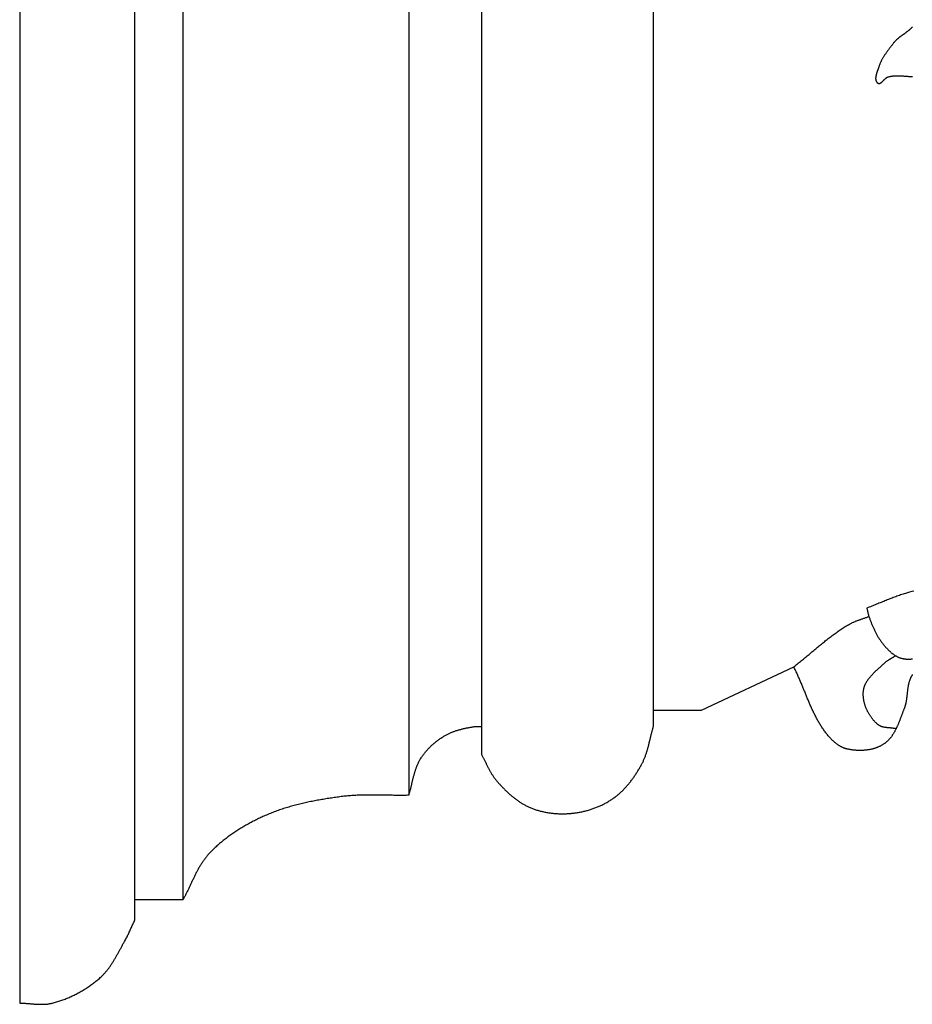
# Model space of a CAD drawing. Units: millimetres. Extents: x 0 to 863, y -64 to 212.
# Drawn here: x 0 to 59, y -64 to 1 of the extents above; entities that cross this region are included whole.
import ezdxf

# ---------------------------------------------------------------- set-up
doc = ezdxf.new("R2010")
doc.units = ezdxf.units.MM
doc.layers.add('Default Layer', color=7, linetype='Continuous', lineweight=30)

msp = doc.modelspace()

# ---------------------------------------------------------------- linework, layer by layer
at = {"layer": 'Default Layer', "color": 18, "lineweight": 30, "true_color": 0x000000}
msp.add_line((7.204, -56.869), (10.386, -56.869), dxfattribs=at)
for points in [[(-0.403, 13.283), (-0.403, -63.718), (-0.403, -63.718), (-0.361, -63.718), (-0.32, -63.719), (-0.278, -63.72), (-0.236, -63.721), (-0.195, -63.722), (-0.153, -63.724), (-0.111, -63.726), (-0.07, -63.729), (-0.028, -63.731), (0.014, -63.734), (0.056, -63.737), (0.098, -63.74), (0.139, -63.743), (0.181, -63.746), (0.223, -63.749), (0.265, -63.753), (0.307, -63.756), (0.349, -63.759), (0.391, -63.763), (0.432, -63.766), (0.474, -63.769), (0.516, -63.773), (0.558, -63.776), (0.6, -63.779), (0.642, -63.781), (0.683, -63.784), (0.725, -63.786), (0.767, -63.789), (0.809, -63.791), (0.85, -63.792), (0.892, -63.794), (0.933, -63.795), (0.975, -63.796), (1.016, -63.796), (1.058, -63.796), (1.099, -63.796), (1.141, -63.795), (1.182, -63.794), (1.223, -63.792), (1.264, -63.79), (1.306, -63.787), (1.347, -63.784), (1.388, -63.78), (1.428, -63.776), (1.469, -63.771), (1.51, -63.766), (1.551, -63.759), (1.591, -63.753), (1.632, -63.745), (1.672, -63.737), (1.713, -63.728), (1.753, -63.718), (1.753, -63.718), (1.824, -63.7), (1.894, -63.681), (1.965, -63.661), (2.035, -63.64), (2.105, -63.619), (2.175, -63.597), (2.245, -63.574), (2.315, -63.551), (2.384, -63.527), (2.454, -63.502), (2.523, -63.476), (2.592, -63.45), (2.661, -63.423), (2.729, -63.395), (2.797, -63.367), (2.865, -63.338), (2.933, -63.308), (3, -63.278), (3.068, -63.247), (3.135, -63.215), (3.201, -63.183), (3.268, -63.15), (3.334, -63.116), (3.399, -63.082), (3.465, -63.047), (3.53, -63.011), (3.594, -62.975), (3.659, -62.938), (3.723, -62.901), (3.786, -62.863), (3.849, -62.824), (3.912, -62.785), (3.975, -62.745), (4.037, -62.705), (4.098, -62.664), (4.159, -62.623), (4.22, -62.58), (4.281, -62.538), (4.34, -62.495), (4.4, -62.451), (4.459, -62.407), (4.517, -62.362), (4.575, -62.316), (4.632, -62.271), (4.689, -62.224), (4.746, -62.177), (4.802, -62.13), (4.857, -62.082), (4.912, -62.033), (4.966, -61.985), (4.966, -61.985), (5.003, -61.95), (5.04, -61.915), (5.076, -61.88), (5.112, -61.844), (5.147, -61.807), (5.181, -61.77), (5.216, -61.733), (5.249, -61.695), (5.282, -61.657), (5.315, -61.618), (5.347, -61.579), (5.379, -61.54), (5.41, -61.5), (5.441, -61.46), (5.471, -61.419), (5.501, -61.378), (5.531, -61.337), (5.56, -61.295), (5.589, -61.254), (5.618, -61.211), (5.646, -61.169), (5.674, -61.126), (5.702, -61.084), (5.73, -61.04), (5.757, -60.997), (5.784, -60.954), (5.811, -60.91), (5.837, -60.866), (5.863, -60.822), (5.889, -60.778), (5.915, -60.733), (5.941, -60.689), (5.966, -60.644), (5.992, -60.599), (6.017, -60.554), (6.042, -60.509), (6.067, -60.464), (6.092, -60.419), (6.117, -60.374), (6.142, -60.329), (6.166, -60.284), (6.191, -60.239), (6.216, -60.194), (6.24, -60.149), (6.265, -60.104), (6.289, -60.058), (6.314, -60.014), (6.339, -59.969), (6.363, -59.924), (6.388, -59.879), (6.413, -59.834), (6.438, -59.79), (6.463, -59.746), (6.488, -59.701), (6.488, -59.701), (6.522, -59.642), (6.555, -59.582), (6.587, -59.522), (6.619, -59.461), (6.65, -59.4), (6.681, -59.339), (6.712, -59.278), (6.742, -59.216), (6.771, -59.154), (6.801, -59.092), (6.83, -59.03), (6.859, -58.968), (6.887, -58.906), (6.916, -58.844), (6.944, -58.781), (6.973, -58.719), (7.001, -58.656), (7.03, -58.594), (7.058, -58.532), (7.087, -58.47), (7.116, -58.407), (7.145, -58.345), (7.174, -58.283), (7.204, -58.222), (7.204, -58.222), (7.204, -56.869), (7.204, -56.869), (7.204, 13.283)], [(25.282, 13.283), (25.282, -49.994), (25.282, -49.994), (25.296, -49.951), (25.309, -49.908), (25.322, -49.864), (25.335, -49.82), (25.348, -49.777), (25.36, -49.733), (25.372, -49.689), (25.384, -49.644), (25.396, -49.6), (25.407, -49.556), (25.418, -49.511), (25.43, -49.467), (25.441, -49.422), (25.451, -49.377), (25.462, -49.333), (25.473, -49.288), (25.484, -49.243), (25.494, -49.199), (25.505, -49.154), (25.516, -49.109), (25.526, -49.064), (25.537, -49.02), (25.548, -48.975), (25.559, -48.93), (25.57, -48.886), (25.581, -48.841), (25.592, -48.797), (25.603, -48.752), (25.615, -48.708), (25.627, -48.664), (25.639, -48.62), (25.651, -48.576), (25.663, -48.532), (25.676, -48.488), (25.689, -48.444), (25.703, -48.401), (25.716, -48.358), (25.731, -48.314), (25.745, -48.271), (25.76, -48.229), (25.775, -48.186), (25.791, -48.144), (25.807, -48.101), (25.823, -48.059), (25.841, -48.018), (25.858, -47.976), (25.876, -47.935), (25.895, -47.894), (25.914, -47.853), (25.934, -47.813), (25.955, -47.773), (25.976, -47.733), (25.997, -47.693), (26.02, -47.654), (26.043, -47.615), (26.067, -47.576), (26.067, -47.576), (26.097, -47.529), (26.128, -47.482), (26.159, -47.436), (26.191, -47.389), (26.224, -47.344), (26.257, -47.298), (26.292, -47.253), (26.326, -47.209), (26.362, -47.165), (26.397, -47.121), (26.434, -47.078), (26.471, -47.035), (26.508, -46.992), (26.547, -46.95), (26.585, -46.909), (26.625, -46.868), (26.664, -46.827), (26.704, -46.787), (26.745, -46.748), (26.786, -46.708), (26.828, -46.67), (26.87, -46.632), (26.913, -46.594), (26.956, -46.557), (26.999, -46.52), (27.043, -46.484), (27.087, -46.448), (27.132, -46.413), (27.177, -46.379), (27.222, -46.345), (27.268, -46.312), (27.314, -46.279), (27.36, -46.246), (27.407, -46.215), (27.454, -46.184), (27.501, -46.153), (27.549, -46.123), (27.597, -46.094), (27.645, -46.065), (27.645, -46.065), (27.688, -46.04), (27.732, -46.016), (27.775, -45.992), (27.819, -45.969), (27.864, -45.947), (27.909, -45.925), (27.954, -45.904), (27.999, -45.884), (28.045, -45.864), (28.091, -45.844), (28.137, -45.825), (28.183, -45.807), (28.23, -45.789), (28.277, -45.772), (28.324, -45.755), (28.371, -45.739), (28.419, -45.723), (28.467, -45.708), (28.514, -45.693), (28.563, -45.679), (28.611, -45.665), (28.659, -45.651), (28.708, -45.638), (28.756, -45.625), (28.805, -45.613), (28.854, -45.601), (28.903, -45.59), (28.952, -45.578), (29.001, -45.568), (29.05, -45.557), (29.1, -45.547), (29.149, -45.537), (29.198, -45.528), (29.248, -45.518), (29.297, -45.509), (29.346, -45.501), (29.396, -45.492), (29.445, -45.484), (29.494, -45.476), (29.544, -45.468), (29.593, -45.461), (29.593, -45.461), (29.617, -45.457), (29.641, -45.455), (29.665, -45.453), (29.689, -45.451), (29.714, -45.45), (29.738, -45.45), (29.762, -45.45), (29.787, -45.45), (29.811, -45.451), (29.835, -45.451), (29.86, -45.452), (29.884, -45.454), (29.908, -45.455), (29.933, -45.456), (29.957, -45.457), (29.982, -45.458), (30.006, -45.459), (30.03, -45.46), (30.055, -45.46), (30.079, -45.461)], [(30.079, 13.283), (30.079, -45.461), (30.079, -45.461), (30.079, -47.308), (30.079, -47.308), (30.102, -47.348), (30.124, -47.388), (30.147, -47.428), (30.169, -47.469), (30.191, -47.509), (30.212, -47.55), (30.234, -47.591), (30.255, -47.632), (30.276, -47.673), (30.297, -47.715), (30.318, -47.756), (30.339, -47.798), (30.36, -47.839), (30.381, -47.88), (30.401, -47.922), (30.422, -47.963), (30.443, -48.005), (30.464, -48.046), (30.485, -48.087), (30.506, -48.129), (30.527, -48.17), (30.548, -48.211), (30.57, -48.252), (30.591, -48.293), (30.613, -48.333), (30.636, -48.374), (30.658, -48.414), (30.681, -48.454), (30.704, -48.494), (30.727, -48.534), (30.751, -48.573), (30.775, -48.612), (30.799, -48.651), (30.824, -48.69), (30.849, -48.728), (30.875, -48.766), (30.902, -48.803), (30.928, -48.84), (30.956, -48.877), (30.983, -48.914), (31.012, -48.95), (31.041, -48.985), (31.071, -49.02), (31.071, -49.02), (31.106, -49.062), (31.142, -49.103), (31.179, -49.145), (31.215, -49.186), (31.252, -49.227), (31.289, -49.268), (31.326, -49.309), (31.363, -49.349), (31.401, -49.39), (31.439, -49.43), (31.477, -49.47), (31.516, -49.51), (31.555, -49.55), (31.594, -49.589), (31.633, -49.628), (31.673, -49.667), (31.713, -49.706), (31.753, -49.745), (31.793, -49.783), (31.834, -49.821), (31.875, -49.858), (31.916, -49.896), (31.957, -49.932), (31.999, -49.969), (32.041, -50.005), (32.083, -50.041), (32.126, -50.076), (32.169, -50.111), (32.212, -50.146), (32.255, -50.18), (32.299, -50.214), (32.343, -50.247), (32.388, -50.28), (32.432, -50.313), (32.477, -50.345), (32.522, -50.376), (32.568, -50.407), (32.614, -50.437), (32.66, -50.467), (32.706, -50.496), (32.753, -50.525), (32.8, -50.553), (32.847, -50.581), (32.895, -50.608), (32.943, -50.634), (32.991, -50.66), (33.04, -50.685), (33.089, -50.709), (33.138, -50.733), (33.187, -50.756), (33.237, -50.779), (33.287, -50.8), (33.287, -50.8), (33.342, -50.823), (33.397, -50.846), (33.453, -50.867), (33.509, -50.888), (33.565, -50.908), (33.621, -50.928), (33.678, -50.946), (33.735, -50.965), (33.792, -50.982), (33.85, -50.999), (33.907, -51.015), (33.965, -51.031), (34.023, -51.045), (34.082, -51.06), (34.14, -51.073), (34.199, -51.086), (34.258, -51.098), (34.317, -51.11), (34.377, -51.121), (34.436, -51.131), (34.495, -51.141), (34.555, -51.15), (34.615, -51.159), (34.675, -51.167), (34.735, -51.174), (34.795, -51.18), (34.855, -51.186), (34.915, -51.192), (34.976, -51.197), (35.036, -51.201), (35.096, -51.204), (35.157, -51.207), (35.217, -51.21), (35.277, -51.212), (35.338, -51.213), (35.398, -51.214), (35.458, -51.214), (35.518, -51.213), (35.579, -51.212), (35.639, -51.21), (35.699, -51.208), (35.759, -51.205), (35.819, -51.202), (35.878, -51.198), (35.938, -51.193), (35.998, -51.188), (36.057, -51.183), (36.116, -51.177), (36.175, -51.17), (36.175, -51.17), (36.237, -51.162), (36.298, -51.154), (36.359, -51.145), (36.421, -51.136), (36.482, -51.125), (36.543, -51.114), (36.604, -51.103), (36.665, -51.091), (36.726, -51.078), (36.787, -51.065), (36.848, -51.05), (36.909, -51.036), (36.969, -51.02), (37.03, -51.004), (37.09, -50.988), (37.15, -50.97), (37.21, -50.952), (37.27, -50.934), (37.33, -50.915), (37.389, -50.895), (37.448, -50.874), (37.507, -50.853), (37.566, -50.831), (37.625, -50.809), (37.683, -50.786), (37.741, -50.762), (37.799, -50.738), (37.856, -50.713), (37.913, -50.688), (37.97, -50.662), (38.027, -50.635), (38.083, -50.608), (38.139, -50.58), (38.194, -50.551), (38.25, -50.522), (38.304, -50.493), (38.359, -50.462), (38.413, -50.431), (38.466, -50.4), (38.519, -50.368), (38.572, -50.335), (38.624, -50.302), (38.676, -50.268), (38.727, -50.233), (38.778, -50.198), (38.829, -50.162), (38.829, -50.162), (38.876, -50.128), (38.922, -50.093), (38.968, -50.058), (39.014, -50.021), (39.059, -49.985), (39.104, -49.947), (39.149, -49.91), (39.193, -49.871), (39.236, -49.832), (39.279, -49.793), (39.322, -49.753), (39.364, -49.712), (39.406, -49.671), (39.447, -49.63), (39.488, -49.588), (39.529, -49.546), (39.569, -49.503), (39.609, -49.46), (39.648, -49.416), (39.687, -49.372), (39.725, -49.327), (39.764, -49.282), (39.801, -49.237), (39.839, -49.191), (39.875, -49.145), (39.912, -49.099), (39.948, -49.052), (39.984, -49.005), (40.019, -48.958), (40.054, -48.91), (40.089, -48.862), (40.123, -48.814), (40.157, -48.766), (40.19, -48.717), (40.223, -48.668), (40.256, -48.619), (40.288, -48.57), (40.32, -48.52), (40.352, -48.47), (40.383, -48.42), (40.414, -48.37), (40.444, -48.32), (40.474, -48.269), (40.504, -48.218), (40.534, -48.168), (40.563, -48.117), (40.592, -48.066), (40.62, -48.015), (40.648, -47.963), (40.676, -47.912), (40.676, -47.912), (40.699, -47.867), (40.723, -47.822), (40.745, -47.776), (40.767, -47.73), (40.788, -47.684), (40.808, -47.638), (40.828, -47.591), (40.848, -47.544), (40.866, -47.497), (40.885, -47.45), (40.902, -47.402), (40.92, -47.354), (40.937, -47.306), (40.953, -47.258), (40.969, -47.21), (40.984, -47.161), (41, -47.113), (41.014, -47.064), (41.029, -47.015), (41.043, -46.966), (41.057, -46.917), (41.071, -46.867), (41.084, -46.818), (41.097, -46.768), (41.11, -46.719), (41.123, -46.669), (41.135, -46.619), (41.148, -46.569), (41.16, -46.52), (41.172, -46.47), (41.184, -46.42), (41.196, -46.37), (41.208, -46.32), (41.22, -46.27), (41.232, -46.22), (41.244, -46.17), (41.256, -46.12), (41.268, -46.07), (41.28, -46.02), (41.292, -45.97), (41.305, -45.92), (41.317, -45.871), (41.33, -45.821), (41.343, -45.771), (41.356, -45.722), (41.37, -45.672), (41.383, -45.623), (41.397, -45.574), (41.411, -45.525), (41.426, -45.476), (41.44, -45.427), (41.44, -45.427), (41.44, 13.283)], [(58.529, 0.756), (58.514, 0.737), (58.498, 0.719), (58.483, 0.702), (58.467, 0.684), (58.45, 0.667), (58.433, 0.649), (58.416, 0.632), (58.398, 0.615), (58.381, 0.599), (58.362, 0.582), (58.344, 0.565), (58.325, 0.549), (58.306, 0.533), (58.287, 0.517), (58.268, 0.501), (58.248, 0.485), (58.228, 0.469), (58.208, 0.453), (58.188, 0.437), (58.167, 0.422), (58.147, 0.406), (58.126, 0.391), (58.105, 0.375), (58.084, 0.36), (58.063, 0.345), (58.042, 0.329), (58.02, 0.314), (57.999, 0.299), (57.978, 0.283), (57.956, 0.268), (57.935, 0.253), (57.914, 0.238), (57.892, 0.222), (57.871, 0.207), (57.849, 0.192), (57.828, 0.176), (57.807, 0.161), (57.786, 0.145), (57.764, 0.13), (57.743, 0.114), (57.722, 0.098), (57.702, 0.083), (57.681, 0.067), (57.661, 0.051), (57.64, 0.035), (57.62, 0.019), (57.6, 0.002), (57.58, -0.014), (57.561, -0.031), (57.541, -0.047), (57.522, -0.064), (57.504, -0.081), (57.485, -0.098), (57.467, -0.115), (57.449, -0.133), (57.431, -0.15), (57.414, -0.168), (57.397, -0.186), (57.38, -0.204), (57.364, -0.223), (57.348, -0.241), (57.333, -0.26), (57.318, -0.279), (57.318, -0.279), (57.291, -0.313), (57.265, -0.347), (57.238, -0.382), (57.211, -0.416), (57.184, -0.45), (57.158, -0.484), (57.131, -0.518), (57.104, -0.553), (57.077, -0.587), (57.051, -0.622), (57.024, -0.657), (56.998, -0.691), (56.971, -0.726), (56.945, -0.761), (56.919, -0.796), (56.893, -0.831), (56.867, -0.866), (56.842, -0.902), (56.816, -0.937), (56.791, -0.973), (56.767, -1.009), (56.742, -1.045), (56.718, -1.081), (56.694, -1.117), (56.67, -1.154), (56.647, -1.19), (56.624, -1.227), (56.602, -1.264), (56.58, -1.301), (56.558, -1.339), (56.537, -1.377), (56.517, -1.414), (56.496, -1.452), (56.477, -1.491), (56.458, -1.529), (56.439, -1.568), (56.421, -1.607), (56.404, -1.646), (56.387, -1.686), (56.371, -1.726), (56.355, -1.766), (56.34, -1.806), (56.326, -1.847), (56.312, -1.887), (56.312, -1.887), (56.308, -1.902), (56.303, -1.916), (56.298, -1.931), (56.293, -1.946), (56.288, -1.961), (56.282, -1.977), (56.277, -1.992), (56.271, -2.008), (56.266, -2.024), (56.26, -2.04), (56.254, -2.056), (56.248, -2.072), (56.242, -2.089), (56.236, -2.105), (56.231, -2.122), (56.225, -2.139), (56.219, -2.156), (56.213, -2.173), (56.207, -2.19), (56.201, -2.207), (56.195, -2.224), (56.19, -2.241), (56.184, -2.258), (56.178, -2.276), (56.173, -2.293), (56.168, -2.31), (56.162, -2.327), (56.157, -2.345), (56.153, -2.362), (56.148, -2.379), (56.143, -2.396), (56.139, -2.414), (56.135, -2.431), (56.131, -2.448), (56.127, -2.465), (56.123, -2.482), (56.12, -2.498), (56.117, -2.515), (56.114, -2.532), (56.111, -2.548), (56.109, -2.565), (56.107, -2.581), (56.106, -2.597), (56.104, -2.613), (56.103, -2.629), (56.103, -2.644), (56.102, -2.66), (56.103, -2.675), (56.103, -2.69), (56.104, -2.705), (56.105, -2.719), (56.107, -2.734), (56.109, -2.748), (56.111, -2.762), (56.114, -2.775), (56.118, -2.789), (56.122, -2.802), (56.126, -2.814), (56.131, -2.827), (56.137, -2.839), (56.143, -2.851), (56.149, -2.863), (56.156, -2.874), (56.164, -2.885), (56.172, -2.896), (56.18, -2.906), (56.19, -2.916), (56.2, -2.925), (56.21, -2.935), (56.221, -2.943), (56.233, -2.952), (56.245, -2.96), (56.245, -2.96), (56.255, -2.965), (56.265, -2.97), (56.275, -2.974), (56.285, -2.978), (56.295, -2.98), (56.305, -2.982), (56.314, -2.984), (56.324, -2.984), (56.334, -2.984), (56.344, -2.984), (56.353, -2.982), (56.363, -2.981), (56.373, -2.978), (56.382, -2.975), (56.392, -2.972), (56.402, -2.968), (56.411, -2.964), (56.421, -2.959), (56.431, -2.953), (56.44, -2.948), (56.45, -2.941), (56.46, -2.935), (56.469, -2.928), (56.479, -2.921), (56.488, -2.913), (56.498, -2.905), (56.508, -2.897), (56.517, -2.889), (56.527, -2.88), (56.537, -2.871), (56.546, -2.862), (56.556, -2.852), (56.566, -2.843), (56.575, -2.833), (56.585, -2.823), (56.595, -2.814), (56.605, -2.804), (56.615, -2.793), (56.624, -2.783), (56.634, -2.773), (56.644, -2.763), (56.654, -2.753), (56.664, -2.743), (56.674, -2.733), (56.684, -2.723), (56.694, -2.713), (56.704, -2.703), (56.714, -2.693), (56.724, -2.684), (56.735, -2.674), (56.745, -2.665), (56.755, -2.656), (56.765, -2.647), (56.776, -2.638), (56.786, -2.63), (56.797, -2.622), (56.807, -2.614), (56.818, -2.607), (56.828, -2.6), (56.839, -2.593), (56.85, -2.587), (56.861, -2.581), (56.871, -2.575), (56.882, -2.57), (56.893, -2.565), (56.904, -2.561), (56.916, -2.558), (56.916, -2.558), (56.948, -2.548), (56.98, -2.539), (57.012, -2.531), (57.045, -2.524), (57.078, -2.517), (57.11, -2.511), (57.143, -2.505), (57.176, -2.5), (57.209, -2.496), (57.243, -2.492), (57.276, -2.488), (57.309, -2.486), (57.343, -2.483), (57.376, -2.481), (57.41, -2.48), (57.444, -2.478), (57.477, -2.478), (57.511, -2.477), (57.545, -2.477), (57.579, -2.478), (57.613, -2.478), (57.647, -2.479), (57.682, -2.48), (57.716, -2.481), (57.75, -2.483), (57.784, -2.485), (57.818, -2.487), (57.853, -2.489), (57.887, -2.491), (57.921, -2.493), (57.956, -2.496), (57.99, -2.498), (58.025, -2.501), (58.059, -2.503), (58.093, -2.506), (58.128, -2.508), (58.162, -2.511), (58.196, -2.513), (58.231, -2.515), (58.265, -2.517), (58.299, -2.519), (58.333, -2.521), (58.368, -2.523), (58.402, -2.525), (58.436, -2.526), (58.47, -2.527), (58.504, -2.528), (58.538, -2.528)], [(58.618, -36.505), (58.481, -36.543), (58.345, -36.582), (58.209, -36.621), (58.073, -36.661), (58.073, -36.661), (57.992, -36.686), (57.91, -36.711), (57.829, -36.737), (57.748, -36.764), (57.668, -36.791), (57.587, -36.819), (57.507, -36.848), (57.427, -36.877), (57.347, -36.906), (57.267, -36.936), (57.187, -36.967), (57.107, -36.997), (57.028, -37.028), (56.948, -37.06), (56.869, -37.091), (56.79, -37.123), (56.711, -37.155), (56.632, -37.187), (56.553, -37.22), (56.473, -37.252), (56.394, -37.284), (56.315, -37.317), (56.236, -37.349), (56.157, -37.382), (56.078, -37.414), (55.999, -37.446), (55.92, -37.478), (55.841, -37.51), (55.761, -37.541), (55.682, -37.572), (55.602, -37.603), (55.523, -37.634), (55.523, -37.634), (55.53, -37.664), (55.537, -37.695), (55.544, -37.726), (55.55, -37.757), (55.557, -37.788), (55.563, -37.818), (55.57, -37.849), (55.576, -37.88), (55.583, -37.911), (55.59, -37.942), (55.597, -37.972), (55.604, -38.003), (55.612, -38.034), (55.62, -38.064), (55.628, -38.094), (55.637, -38.124), (55.647, -38.154), (55.657, -38.184), (55.657, -38.184), (55.675, -38.231), (55.692, -38.279), (55.709, -38.326), (55.727, -38.374), (55.744, -38.421), (55.762, -38.469), (55.78, -38.516), (55.799, -38.564), (55.817, -38.611), (55.836, -38.659), (55.855, -38.706), (55.874, -38.753), (55.893, -38.8), (55.913, -38.847), (55.933, -38.894), (55.953, -38.94), (55.974, -38.987), (55.995, -39.033), (56.016, -39.079), (56.038, -39.125), (56.06, -39.17), (56.083, -39.216), (56.106, -39.261), (56.13, -39.306), (56.153, -39.35), (56.178, -39.394), (56.203, -39.438), (56.228, -39.482), (56.254, -39.525), (56.281, -39.568), (56.308, -39.611), (56.336, -39.653), (56.364, -39.694), (56.393, -39.736), (56.422, -39.777), (56.452, -39.817), (56.452, -39.817), (56.473, -39.845), (56.494, -39.872), (56.515, -39.9), (56.537, -39.928), (56.558, -39.955), (56.58, -39.983), (56.602, -40.01), (56.624, -40.038), (56.646, -40.065), (56.668, -40.093), (56.691, -40.12), (56.714, -40.147), (56.737, -40.174), (56.76, -40.201), (56.783, -40.228), (56.807, -40.254), (56.831, -40.28), (56.855, -40.307), (56.879, -40.332), (56.904, -40.358), (56.928, -40.383), (56.953, -40.408), (56.978, -40.433), (57.004, -40.458), (57.029, -40.482), (57.055, -40.506), (57.081, -40.529), (57.108, -40.552), (57.134, -40.575), (57.161, -40.597), (57.188, -40.619), (57.216, -40.64), (57.244, -40.661), (57.272, -40.682), (57.3, -40.702), (57.328, -40.721), (57.357, -40.74), (57.386, -40.759), (57.416, -40.776), (57.446, -40.794), (57.476, -40.811), (57.506, -40.827), (57.537, -40.842), (57.568, -40.857), (57.599, -40.871), (57.631, -40.885), (57.663, -40.898), (57.663, -40.898), (57.693, -40.909), (57.723, -40.92), (57.754, -40.93), (57.785, -40.939), (57.816, -40.948), (57.847, -40.955), (57.878, -40.962), (57.91, -40.969), (57.942, -40.975), (57.974, -40.98), (58.006, -40.985), (58.038, -40.989), (58.07, -40.992), (58.103, -40.995), (58.135, -40.997), (58.168, -40.999), (58.201, -41), (58.234, -41.001), (58.266, -41.001), (58.299, -41.001), (58.332, -41), (58.365, -40.999), (58.398, -40.997), (58.431, -40.995), (58.464, -40.993), (58.497, -40.99), (58.53, -40.986)], [(41.44, -44.362), (44.611, -44.362), (44.611, -44.362), (50.694, -41.507)]]:
    msp.add_lwpolyline(points, dxfattribs=at)
at = {"layer": 'Default Layer', "color": 18, "lineweight": 30, "true_color": 0x000000, "extrusion": (0, 0, -1)}
for points in [[(-25.282, -49.994), (-25.192, -49.996), (-25.103, -49.998), (-25.014, -49.999), (-24.924, -49.999), (-24.835, -50), (-24.745, -50), (-24.656, -50), (-24.566, -49.999), (-24.477, -49.999), (-24.387, -49.998), (-24.298, -49.997), (-24.208, -49.996), (-24.119, -49.995), (-24.029, -49.994), (-23.94, -49.992), (-23.85, -49.991), (-23.76, -49.99), (-23.671, -49.988), (-23.581, -49.987), (-23.492, -49.986), (-23.402, -49.984), (-23.313, -49.983), (-23.223, -49.982), (-23.133, -49.981), (-23.044, -49.98), (-22.954, -49.98), (-22.865, -49.98), (-22.775, -49.979), (-22.686, -49.98), (-22.597, -49.98), (-22.507, -49.981), (-22.418, -49.982), (-22.328, -49.983), (-22.239, -49.985), (-22.15, -49.987), (-22.06, -49.99), (-21.971, -49.993), (-21.882, -49.996), (-21.793, -50), (-21.704, -50.005), (-21.615, -50.01), (-21.526, -50.016), (-21.437, -50.022), (-21.348, -50.029), (-21.259, -50.036), (-21.17, -50.044), (-21.081, -50.053), (-20.993, -50.062), (-20.904, -50.072), (-20.815, -50.083), (-20.727, -50.095), (-20.727, -50.095), (-20.635, -50.108), (-20.544, -50.121), (-20.452, -50.134), (-20.361, -50.147), (-20.269, -50.16), (-20.178, -50.174), (-20.086, -50.188), (-19.995, -50.202), (-19.903, -50.216), (-19.812, -50.231), (-19.72, -50.246), (-19.629, -50.261), (-19.537, -50.277), (-19.446, -50.293), (-19.354, -50.309), (-19.263, -50.326), (-19.172, -50.343), (-19.081, -50.36), (-18.989, -50.377), (-18.898, -50.395), (-18.807, -50.414), (-18.716, -50.433), (-18.625, -50.452), (-18.535, -50.471), (-18.444, -50.491), (-18.354, -50.512), (-18.263, -50.533), (-18.173, -50.554), (-18.083, -50.576), (-17.993, -50.598), (-17.903, -50.621), (-17.813, -50.644), (-17.724, -50.667), (-17.634, -50.692), (-17.545, -50.716), (-17.456, -50.742), (-17.367, -50.767), (-17.279, -50.794), (-17.19, -50.82), (-17.102, -50.848), (-17.014, -50.876), (-16.926, -50.904), (-16.838, -50.934), (-16.751, -50.963), (-16.664, -50.994), (-16.577, -51.025), (-16.49, -51.057), (-16.404, -51.089), (-16.318, -51.122), (-16.232, -51.155), (-16.146, -51.19), (-16.061, -51.225), (-15.976, -51.26), (-15.891, -51.297), (-15.807, -51.334), (-15.723, -51.371), (-15.723, -51.371), (-15.652, -51.404), (-15.581, -51.437), (-15.51, -51.47), (-15.439, -51.503), (-15.369, -51.537), (-15.298, -51.571), (-15.228, -51.606), (-15.158, -51.641), (-15.088, -51.677), (-15.018, -51.713), (-14.948, -51.749), (-14.878, -51.785), (-14.809, -51.823), (-14.74, -51.86), (-14.671, -51.898), (-14.602, -51.936), (-14.533, -51.975), (-14.465, -52.014), (-14.396, -52.054), (-14.328, -52.093), (-14.261, -52.134), (-14.193, -52.175), (-14.126, -52.216), (-14.059, -52.257), (-13.992, -52.3), (-13.926, -52.342), (-13.86, -52.385), (-13.794, -52.428), (-13.729, -52.472), (-13.664, -52.517), (-13.599, -52.561), (-13.534, -52.606), (-13.47, -52.652), (-13.407, -52.698), (-13.343, -52.745), (-13.28, -52.792), (-13.218, -52.839), (-13.156, -52.887), (-13.094, -52.936), (-13.032, -52.985), (-12.971, -53.034), (-12.911, -53.084), (-12.851, -53.134), (-12.791, -53.185), (-12.732, -53.236), (-12.674, -53.288), (-12.615, -53.34), (-12.558, -53.393), (-12.501, -53.446), (-12.444, -53.5), (-12.388, -53.554), (-12.332, -53.609), (-12.277, -53.664), (-12.222, -53.72), (-12.168, -53.776), (-12.115, -53.833), (-12.062, -53.89), (-12.062, -53.89), (-12.026, -53.93), (-11.99, -53.971), (-11.955, -54.012), (-11.921, -54.054), (-11.887, -54.096), (-11.853, -54.138), (-11.821, -54.181), (-11.788, -54.224), (-11.757, -54.268), (-11.725, -54.312), (-11.695, -54.356), (-11.664, -54.401), (-11.634, -54.446), (-11.605, -54.491), (-11.576, -54.536), (-11.547, -54.582), (-11.519, -54.628), (-11.491, -54.675), (-11.464, -54.721), (-11.437, -54.768), (-11.41, -54.816), (-11.384, -54.863), (-11.357, -54.911), (-11.332, -54.958), (-11.306, -55.006), (-11.281, -55.055), (-11.256, -55.103), (-11.231, -55.151), (-11.206, -55.2), (-11.182, -55.249), (-11.157, -55.298), (-11.133, -55.347), (-11.109, -55.396), (-11.085, -55.446), (-11.062, -55.495), (-11.038, -55.544), (-11.015, -55.594), (-10.991, -55.643), (-10.968, -55.693), (-10.944, -55.743), (-10.921, -55.792), (-10.898, -55.842), (-10.875, -55.892), (-10.851, -55.941), (-10.828, -55.991), (-10.805, -56.041), (-10.781, -56.09), (-10.758, -56.14), (-10.734, -56.189), (-10.71, -56.239), (-10.686, -56.288), (-10.662, -56.337), (-10.638, -56.386), (-10.614, -56.435), (-10.59, -56.484), (-10.565, -56.533), (-10.54, -56.581), (-10.515, -56.63), (-10.49, -56.678), (-10.464, -56.726), (-10.438, -56.774), (-10.412, -56.821), (-10.386, -56.869), (-10.386, -56.869), (-10.386, 13.283)], [(-58.543, -42.018), (-58.522, -42.049), (-58.522, -42.049), (-58.504, -42.075), (-58.487, -42.102), (-58.47, -42.129), (-58.455, -42.157), (-58.44, -42.185), (-58.425, -42.213), (-58.411, -42.241), (-58.398, -42.269), (-58.385, -42.298), (-58.373, -42.327), (-58.362, -42.356), (-58.351, -42.386), (-58.34, -42.415), (-58.33, -42.445), (-58.32, -42.475), (-58.311, -42.506), (-58.303, -42.536), (-58.294, -42.567), (-58.286, -42.598), (-58.279, -42.629), (-58.272, -42.66), (-58.265, -42.691), (-58.258, -42.722), (-58.252, -42.754), (-58.246, -42.786), (-58.241, -42.818), (-58.235, -42.85), (-58.23, -42.882), (-58.225, -42.914), (-58.221, -42.946), (-58.216, -42.978), (-58.212, -43.011), (-58.208, -43.043), (-58.204, -43.076), (-58.2, -43.108), (-58.196, -43.141), (-58.192, -43.174), (-58.189, -43.207), (-58.185, -43.239), (-58.181, -43.272), (-58.178, -43.305), (-58.174, -43.338), (-58.17, -43.371), (-58.167, -43.403), (-58.163, -43.436), (-58.159, -43.469), (-58.155, -43.502), (-58.151, -43.534), (-58.147, -43.567), (-58.143, -43.6), (-58.138, -43.632), (-58.133, -43.665), (-58.129, -43.697), (-58.123, -43.73), (-58.118, -43.762), (-58.113, -43.794), (-58.107, -43.826), (-58.1, -43.858), (-58.094, -43.89), (-58.087, -43.922), (-58.08, -43.953), (-58.073, -43.985), (-58.065, -44.016), (-58.056, -44.047), (-58.048, -44.078), (-58.039, -44.109), (-58.029, -44.139), (-58.019, -44.17), (-58.008, -44.2), (-57.997, -44.23), (-57.986, -44.26), (-57.986, -44.26), (-57.972, -44.295), (-57.958, -44.329), (-57.945, -44.364), (-57.932, -44.399), (-57.918, -44.434), (-57.905, -44.47), (-57.891, -44.505), (-57.878, -44.54), (-57.865, -44.576), (-57.852, -44.612), (-57.838, -44.648), (-57.825, -44.683), (-57.812, -44.719), (-57.798, -44.755), (-57.785, -44.791), (-57.771, -44.827), (-57.758, -44.864), (-57.744, -44.9), (-57.731, -44.936), (-57.717, -44.972), (-57.703, -45.008), (-57.689, -45.044), (-57.675, -45.08), (-57.661, -45.116), (-57.647, -45.152), (-57.632, -45.188), (-57.618, -45.224), (-57.603, -45.259), (-57.588, -45.295), (-57.573, -45.33), (-57.558, -45.366), (-57.542, -45.401), (-57.527, -45.436), (-57.511, -45.471), (-57.495, -45.506), (-57.479, -45.54), (-57.462, -45.575), (-57.446, -45.609), (-57.429, -45.643), (-57.411, -45.677), (-57.394, -45.71), (-57.376, -45.744), (-57.358, -45.777), (-57.34, -45.809), (-57.321, -45.842), (-57.302, -45.874), (-57.283, -45.906), (-57.264, -45.938), (-57.244, -45.97), (-57.224, -46.001), (-57.203, -46.031), (-57.182, -46.062), (-57.161, -46.092), (-57.139, -46.122), (-57.117, -46.151), (-57.095, -46.18), (-57.072, -46.209), (-57.049, -46.237), (-57.025, -46.265), (-57.001, -46.292), (-56.976, -46.319), (-56.952, -46.346), (-56.926, -46.372), (-56.9, -46.397), (-56.874, -46.422), (-56.847, -46.447), (-56.82, -46.471), (-56.792, -46.495), (-56.764, -46.518), (-56.735, -46.541), (-56.706, -46.563), (-56.676, -46.584), (-56.645, -46.605), (-56.645, -46.605), (-56.612, -46.628), (-56.578, -46.649), (-56.544, -46.67), (-56.51, -46.69), (-56.475, -46.709), (-56.44, -46.728), (-56.404, -46.747), (-56.368, -46.764), (-56.331, -46.781), (-56.295, -46.798), (-56.257, -46.814), (-56.22, -46.829), (-56.182, -46.844), (-56.144, -46.858), (-56.106, -46.871), (-56.067, -46.884), (-56.029, -46.896), (-55.989, -46.908), (-55.95, -46.919), (-55.911, -46.93), (-55.871, -46.94), (-55.831, -46.95), (-55.791, -46.959), (-55.75, -46.967), (-55.71, -46.975), (-55.669, -46.983), (-55.628, -46.99), (-55.587, -46.996), (-55.546, -47.002), (-55.505, -47.007), (-55.464, -47.012), (-55.422, -47.016), (-55.381, -47.02), (-55.339, -47.023), (-55.298, -47.026), (-55.256, -47.028), (-55.214, -47.03), (-55.173, -47.032), (-55.131, -47.032), (-55.089, -47.033), (-55.048, -47.033), (-55.006, -47.032), (-54.964, -47.031), (-54.923, -47.03), (-54.881, -47.028), (-54.84, -47.026), (-54.798, -47.023), (-54.757, -47.02), (-54.716, -47.016), (-54.675, -47.012), (-54.634, -47.008), (-54.593, -47.003), (-54.552, -46.997), (-54.511, -46.992), (-54.471, -46.986), (-54.431, -46.979), (-54.391, -46.972), (-54.351, -46.965), (-54.312, -46.957), (-54.272, -46.949), (-54.233, -46.941), (-54.233, -46.941), (-54.2, -46.933), (-54.167, -46.924), (-54.135, -46.915), (-54.102, -46.905), (-54.07, -46.895), (-54.038, -46.883), (-54.006, -46.871), (-53.974, -46.859), (-53.943, -46.845), (-53.912, -46.831), (-53.88, -46.817), (-53.85, -46.802), (-53.819, -46.786), (-53.789, -46.77), (-53.759, -46.753), (-53.729, -46.735), (-53.699, -46.718), (-53.67, -46.699), (-53.641, -46.68), (-53.612, -46.661), (-53.583, -46.641), (-53.555, -46.621), (-53.527, -46.601), (-53.499, -46.58), (-53.471, -46.558), (-53.444, -46.537), (-53.417, -46.515), (-53.39, -46.492), (-53.364, -46.469), (-53.338, -46.446), (-53.312, -46.423), (-53.287, -46.4), (-53.261, -46.376), (-53.236, -46.352), (-53.212, -46.327), (-53.188, -46.303), (-53.164, -46.278), (-53.14, -46.254), (-53.117, -46.229), (-53.094, -46.203), (-53.094, -46.203), (-53.052, -46.156), (-53.01, -46.108), (-52.969, -46.06), (-52.929, -46.011), (-52.889, -45.962), (-52.85, -45.913), (-52.811, -45.863), (-52.773, -45.812), (-52.736, -45.762), (-52.699, -45.711), (-52.663, -45.659), (-52.627, -45.607), (-52.592, -45.555), (-52.557, -45.502), (-52.523, -45.45), (-52.489, -45.396), (-52.455, -45.343), (-52.423, -45.289), (-52.39, -45.235), (-52.358, -45.18), (-52.327, -45.126), (-52.295, -45.071), (-52.265, -45.015), (-52.234, -44.96), (-52.204, -44.904), (-52.174, -44.848), (-52.145, -44.792), (-52.116, -44.735), (-52.088, -44.678), (-52.059, -44.621), (-52.031, -44.564), (-52.003, -44.507), (-51.976, -44.449), (-51.949, -44.391), (-51.922, -44.333), (-51.895, -44.275), (-51.869, -44.217), (-51.842, -44.159), (-51.816, -44.1), (-51.79, -44.041), (-51.765, -43.983), (-51.739, -43.924), (-51.714, -43.865), (-51.689, -43.805), (-51.664, -43.746), (-51.639, -43.687), (-51.614, -43.627), (-51.589, -43.568), (-51.565, -43.508), (-51.54, -43.449), (-51.515, -43.389), (-51.491, -43.33), (-51.467, -43.27), (-51.442, -43.21), (-51.418, -43.15), (-51.393, -43.091), (-51.369, -43.031), (-51.345, -42.971), (-51.32, -42.912), (-51.296, -42.852), (-51.271, -42.792), (-51.247, -42.733), (-51.222, -42.673), (-51.197, -42.614), (-51.172, -42.554), (-51.147, -42.495), (-51.122, -42.436), (-51.097, -42.377), (-51.072, -42.318), (-51.046, -42.259), (-51.02, -42.2), (-50.994, -42.142), (-50.968, -42.083), (-50.942, -42.025), (-50.915, -41.966), (-50.889, -41.908), (-50.862, -41.851), (-50.834, -41.793), (-50.807, -41.735), (-50.779, -41.678), (-50.751, -41.621), (-50.722, -41.564), (-50.694, -41.507), (-50.694, -41.507), (-50.758, -41.458), (-50.823, -41.408), (-50.887, -41.357), (-50.951, -41.307), (-51.015, -41.256), (-51.078, -41.205), (-51.142, -41.154), (-51.205, -41.102), (-51.268, -41.051), (-51.332, -40.999), (-51.395, -40.947), (-51.458, -40.895), (-51.52, -40.843), (-51.583, -40.79), (-51.646, -40.738), (-51.709, -40.685), (-51.771, -40.633), (-51.834, -40.58), (-51.897, -40.528), (-51.959, -40.475), (-52.022, -40.422), (-52.085, -40.37), (-52.147, -40.317), (-52.21, -40.265), (-52.273, -40.213), (-52.336, -40.16), (-52.399, -40.108), (-52.462, -40.056), (-52.525, -40.005), (-52.588, -39.953), (-52.651, -39.901), (-52.715, -39.85), (-52.779, -39.799), (-52.842, -39.748), (-52.906, -39.698), (-52.971, -39.648), (-53.035, -39.598), (-53.1, -39.548), (-53.164, -39.499), (-53.229, -39.45), (-53.295, -39.401), (-53.36, -39.353), (-53.426, -39.305), (-53.492, -39.258), (-53.558, -39.211), (-53.625, -39.164), (-53.692, -39.118), (-53.759, -39.073), (-53.827, -39.028), (-53.895, -38.983), (-53.963, -38.939), (-54.032, -38.896), (-54.101, -38.853), (-54.17, -38.811), (-54.24, -38.769), (-54.311, -38.728), (-54.381, -38.688), (-54.381, -38.688), (-54.42, -38.666), (-54.459, -38.645), (-54.498, -38.625), (-54.538, -38.606), (-54.578, -38.587), (-54.618, -38.568), (-54.658, -38.551), (-54.699, -38.533), (-54.74, -38.516), (-54.781, -38.5), (-54.822, -38.483), (-54.863, -38.468), (-54.905, -38.452), (-54.946, -38.437), (-54.988, -38.422), (-55.03, -38.407), (-55.072, -38.392), (-55.114, -38.378), (-55.156, -38.363), (-55.198, -38.349), (-55.24, -38.334), (-55.282, -38.32), (-55.324, -38.305), (-55.366, -38.291), (-55.408, -38.276), (-55.45, -38.261), (-55.492, -38.246), (-55.533, -38.231), (-55.575, -38.216), (-55.616, -38.2), (-55.657, -38.184)], [(-57.449, -45.601), (-57.427, -45.596), (-57.404, -45.591), (-57.382, -45.587), (-57.359, -45.582), (-57.336, -45.579), (-57.313, -45.575), (-57.289, -45.572), (-57.266, -45.568), (-57.242, -45.565), (-57.219, -45.563), (-57.195, -45.56), (-57.172, -45.557), (-57.148, -45.555), (-57.124, -45.553), (-57.1, -45.55), (-57.076, -45.548), (-57.052, -45.546), (-57.028, -45.544), (-57.004, -45.542), (-56.98, -45.54), (-56.957, -45.538), (-56.933, -45.535), (-56.909, -45.533), (-56.885, -45.531), (-56.861, -45.528), (-56.838, -45.526), (-56.814, -45.523), (-56.791, -45.52), (-56.767, -45.517), (-56.744, -45.513), (-56.721, -45.51), (-56.698, -45.506), (-56.675, -45.501), (-56.652, -45.497), (-56.63, -45.492), (-56.607, -45.487), (-56.585, -45.482), (-56.563, -45.476), (-56.541, -45.47), (-56.52, -45.463), (-56.498, -45.456), (-56.477, -45.448), (-56.456, -45.44), (-56.435, -45.432), (-56.415, -45.423), (-56.395, -45.413), (-56.375, -45.403), (-56.355, -45.393), (-56.336, -45.382), (-56.317, -45.37), (-56.298, -45.357), (-56.28, -45.344), (-56.262, -45.33), (-56.244, -45.316), (-56.244, -45.316), (-56.215, -45.291), (-56.187, -45.266), (-56.158, -45.24), (-56.13, -45.214), (-56.103, -45.187), (-56.076, -45.16), (-56.049, -45.132), (-56.022, -45.103), (-55.996, -45.074), (-55.97, -45.045), (-55.944, -45.015), (-55.919, -44.985), (-55.894, -44.954), (-55.87, -44.923), (-55.846, -44.892), (-55.822, -44.86), (-55.799, -44.828), (-55.776, -44.795), (-55.753, -44.762), (-55.731, -44.729), (-55.71, -44.695), (-55.689, -44.661), (-55.668, -44.627), (-55.648, -44.592), (-55.628, -44.557), (-55.609, -44.522), (-55.59, -44.486), (-55.572, -44.451), (-55.554, -44.415), (-55.536, -44.378), (-55.52, -44.342), (-55.503, -44.305), (-55.487, -44.268), (-55.472, -44.231), (-55.457, -44.194), (-55.443, -44.156), (-55.43, -44.119), (-55.417, -44.081), (-55.404, -44.043), (-55.392, -44.005), (-55.381, -43.967), (-55.37, -43.929), (-55.36, -43.89), (-55.35, -43.852), (-55.342, -43.813), (-55.333, -43.775), (-55.326, -43.736), (-55.319, -43.697), (-55.312, -43.659), (-55.307, -43.62), (-55.301, -43.581), (-55.297, -43.543), (-55.293, -43.504), (-55.29, -43.466), (-55.288, -43.427), (-55.286, -43.388), (-55.285, -43.35), (-55.285, -43.312), (-55.286, -43.273), (-55.287, -43.235), (-55.289, -43.197), (-55.292, -43.159), (-55.295, -43.121), (-55.299, -43.084), (-55.299, -43.084), (-55.304, -43.052), (-55.309, -43.021), (-55.314, -42.99), (-55.321, -42.959), (-55.328, -42.929), (-55.336, -42.899), (-55.344, -42.869), (-55.353, -42.839), (-55.363, -42.809), (-55.373, -42.78), (-55.384, -42.751), (-55.396, -42.722), (-55.408, -42.693), (-55.421, -42.665), (-55.434, -42.636), (-55.448, -42.608), (-55.462, -42.58), (-55.477, -42.553), (-55.492, -42.525), (-55.508, -42.498), (-55.524, -42.471), (-55.541, -42.444), (-55.558, -42.417), (-55.576, -42.39), (-55.594, -42.364), (-55.613, -42.337), (-55.632, -42.311), (-55.651, -42.285), (-55.671, -42.26), (-55.691, -42.234), (-55.711, -42.208), (-55.732, -42.183), (-55.753, -42.158), (-55.774, -42.133), (-55.796, -42.108), (-55.818, -42.083), (-55.84, -42.059), (-55.862, -42.034), (-55.885, -42.01), (-55.908, -41.985), (-55.931, -41.961), (-55.954, -41.937), (-55.978, -41.913), (-56.001, -41.89), (-56.025, -41.866), (-56.049, -41.843), (-56.073, -41.819), (-56.097, -41.796), (-56.122, -41.773), (-56.146, -41.749), (-56.17, -41.726), (-56.195, -41.703), (-56.22, -41.681), (-56.244, -41.658), (-56.269, -41.635), (-56.294, -41.612), (-56.318, -41.59), (-56.343, -41.567), (-56.368, -41.545), (-56.392, -41.523), (-56.417, -41.501), (-56.441, -41.478), (-56.465, -41.456), (-56.49, -41.434), (-56.514, -41.412), (-56.538, -41.39), (-56.562, -41.368), (-56.586, -41.346), (-56.609, -41.324), (-56.633, -41.303), (-56.656, -41.281), (-56.656, -41.281), (-56.68, -41.259), (-56.704, -41.237), (-56.729, -41.216), (-56.755, -41.196), (-56.78, -41.176), (-56.806, -41.157), (-56.833, -41.138), (-56.86, -41.119), (-56.887, -41.101), (-56.914, -41.083), (-56.941, -41.065), (-56.969, -41.048), (-56.997, -41.031), (-57.025, -41.014), (-57.053, -40.997), (-57.081, -40.98), (-57.11, -40.964), (-57.138, -40.947), (-57.166, -40.931), (-57.195, -40.914), (-57.223, -40.898), (-57.251, -40.881), (-57.279, -40.864), (-57.307, -40.847), (-57.335, -40.83), (-57.363, -40.813), (-57.391, -40.795), (-57.418, -40.778)]]:
    msp.add_lwpolyline(points, dxfattribs=at)

doc.saveas('drawing.dxf')
